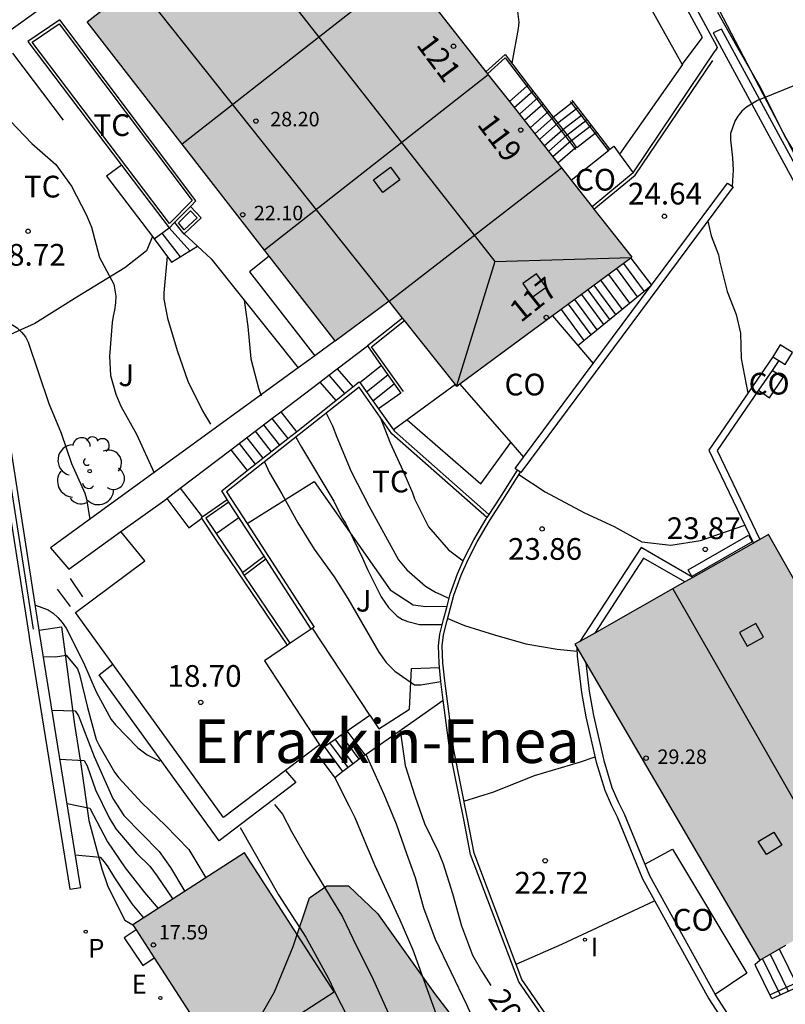
# Model space of a CAD drawing. Units: millimetres. Extents: x 579244 to 579594, y 4794790 to 4795041.
# Drawn here: x 579448 to 579474, y 4794863 to 4794897 of the extents above; entities that cross this region are included whole.
import ezdxf
from ezdxf.enums import TextEntityAlignment as Align

# ---------------------------------------------------------------- set-up
doc = ezdxf.new("R2010")
doc.units = ezdxf.units.MM
for name, color, linetype in [('020104', 34, 'Continuous'), ('020204', 9, 'Continuous'), ('020307', 24, 'Continuous'), ('020308', 9, 'Continuous'), ('060106', 9, 'BARANDILLA'), ('060108', 9, 'Continuous'), ('060117', 9, 'Continuous'), ('060124', 9, 'Continuous'), ('060134', 9, 'Continuous'), ('060141', 9, 'Continuous'), ('060144', 9, 'Continuous'), ('060145', 9, 'Continuous'), ('070104', 3, 'Continuous'), ('070105', 6, 'Continuous'), ('070106', 6, 'Continuous'), ('070108', 9, 'VALLA'), ('070110', 9, 'Continuous'), ('080106', 1, 'Continuous'), ('080107', 9, 'Continuous'), ('080109', 9, 'Continuous'), ('080110', 9, 'Continuous'), ('080118', 9, 'Continuous'), ('080201', 9, 'Continuous'), ('080202', 9, 'Continuous'), ('080301', 9, 'Continuous'), ('080303', 9, 'Continuous'), ('080304', 9, 'Continuous'), ('080308', 9, 'Continuous'), ('090103', 9, 'Continuous'), ('100105', 3, 'Continuous'), ('100106', 63, 'Continuous'), ('100107', 3, 'Continuous'), ('100202', 3, 'Continuous'), ('100301', 7, 'Continuous'), ('100302', 7, 'Continuous'), ('130101', 9, 'Continuous'), ('210102', 4, 'Continuous'), ('210205', 4, 'Continuous'), ('210305', 4, 'Continuous'), ('220205', 1, 'Continuous'), ('220305', 1, 'Continuous'), ('270204', 9, 'Continuous'), ('270304', 9, 'Continuous'), ('990501', 21, 'Continuous'), ('990504', 63, 'Continuous')]:
    doc.layers.add(name, color=color, linetype=linetype)
doc.layers.add('020105', color=24, linetype='Continuous', lineweight=30)
doc.layers.add('080111', color=7, linetype='Continuous', lineweight=30)
doc.styles.add('ARIAL', font='ARIAL.TTF', dxfattribs={"height": 1})
doc.styles.add('ARIALI', font='ARIALI.TTF', dxfattribs={"height": 1})
doc.styles.add('ROMANS', font='romans__.ttf', dxfattribs={"height": 1})
doc.linetypes.add('BARANDILLA', pattern='A,1,[201,DONOSTI.shx,S=0.1,R=0,X=0,Y=0],1', length=2)
doc.linetypes.add('VALLA', pattern='A,1,[200,DONOSTI.shx,S=0.1,R=0,X=0,Y=0],1', length=2)

# ---------------------------------------------------------------- blocks, each defined once
blk = doc.blocks.new('PUNTO')
blk.add_circle((0, 0), 0.075)
blk = doc.blocks.new('REIND')
blk.add_circle((0, 0), 0.055)
blk = doc.blocks.new('ARBOL')
blk.add_circle((0, 0), 0.0587)
for centre, radius, start, end in [((-0.28, 0.855), 0.3, 359.2878, 173.6078), ((0.097, 0.97), 0.21, 23.1565, 160.4665), ((0.438, 0.881), 0.24, 301.578, 139.328), ((-0.564, 0.381), 0.532, 92.28, 254.58), ((0.656, 0.288), 0.443, 319.8556, 114.7656), ((-0.091, 0.321), 0.12, 119.14, 310.56), ((0.819, -0.249), 0.383, 235.5275, 62.0275), ((-0.556, -0.339), 0.555, 142.64, 266.54), ((-0.039, -0.384), 0.21, 189.64, 323.88), ((0.299, -0.624), 0.532, 224.67, 0.24), ((-0.301, -0.676), 0.45, 213.78, 295.32)]:
    blk.add_arc(centre, radius, start, end)
blk = doc.blocks.new('BloquePortal')
blk.add_circle((0, 0), 0.075)
at = {"flags": 5}
blk.add_attdef('INDICE', text='', height=0.75, dxfattribs=at).set_placement((0, 0), align=Align.MIDDLE_CENTER)
blk = doc.blocks.new('PLUVI3')
blk.add_circle((0, 0), 0.055)
blk = doc.blocks.new('COTAPU')
blk.add_circle((0, 0), 0.075)
blk = doc.blocks.new('REGELE')
blk.add_circle((0, 0), 0.055)

msp = doc.modelspace()

# ---------------------------------------------------------------- hatches: boundary and pattern name
at = {"layer": '990501'}
for points in [[(579459.498, 4794900.466), (579453.805, 4794908.206), (579447.682, 4794903.158), (579451.674, 4794898.132), (579449.978, 4794896.801), (579458.535, 4794885.777), (579460.389, 4794887.16), (579462.727, 4794884.217), (579468.761, 4794888.677)], [(579475.974, 4794874.702), (579473.478, 4794879.107), (579466.798, 4794875.322), (579473.175, 4794864.416), (579479.765, 4794868.246)], [(579455.406, 4794868.122), (579451.557, 4794865.641), (579454.652, 4794860.842), (579458.5, 4794863.324)]]:
    msp.add_hatch(color=256, dxfattribs=at).paths.add_polyline_path(points)
at = {"layer": '990504'}
msp.add_hatch(color=256, dxfattribs=at).paths.add_polyline_path([(579453.886, 4794859.676), (579454.445, 4794860.571), (579455.278, 4794861.501), (579455.836, 4794862.278), (579456.435, 4794863.328), (579457.08, 4794864.887), (579457.648, 4794866.565), (579458.241, 4794866.989), (579458.985, 4794866.981), (579459.992, 4794866.029), (579461.958, 4794863.264), (579464.697, 4794859.706), (579465.852, 4794857.969), (579466.78, 4794856.901), (579467.237, 4794855.759), (579467.262, 4794854.584), (579466.191, 4794853.461), (579464.693, 4794852.656), (579462.658, 4794852.836), (579460.826, 4794853.602), (579459.574, 4794853.734), (579458.17, 4794854.142), (579456.848, 4794855.019), (579455.725, 4794856.129), (579454.641, 4794857.278), (579453.986, 4794858.226)])

# ---------------------------------------------------------------- linework, layer by layer
at = {"layer": '020104', "flags": 128}
for points, elevation in [([(579476.276, 4794895.507), (579474.49, 4794894.653), (579473.092, 4794894.084), (579472.71, 4794893.857), (579472.559, 4794893.715), (579472.415, 4794893.55), (579472.311, 4794893.369), (579472.166, 4794892.95), (579472.164, 4794892.728), (579472.231, 4794892.102), (579472.252, 4794891.682), (579472.222, 4794891.125)], 24.5), ([(579447.319, 4794893.388), (579448.074, 4794892.599), (579448.901, 4794891.873), (579449.434, 4794891.125), (579449.95, 4794890.131), (579450.122, 4794889.71), (579450.407, 4794888.671), (579450.892, 4794887.749), (579450.968, 4794887.337), (579450.959, 4794887.099), (579450.925, 4794886.846), (579450.869, 4794886.64), (579450.836, 4794886.427), (579450.749, 4794885.263), (579450.784, 4794884.597), (579450.845, 4794884.351), (579450.97, 4794883.955), (579451.133, 4794883.542), (579451.681, 4794882.572), (579452.29, 4794881.237)], 19), ([(579471.379, 4794889.92), (579471.494, 4794889.417), (579471.75, 4794888.763), (579471.788, 4794888.556), (579472.05, 4794887.493), (579472.362, 4794886.699), (579472.508, 4794886.057), (579472.526, 4794885.178), (579472.764, 4794883.986)], 24.5), ([(579452.741, 4794888.698), (579452.624, 4794887.452), (579452.623, 4794887.231), (579452.753, 4794886.58), (579453.078, 4794885.461), (579453.444, 4794884.405), (579453.952, 4794883.38), (579454.226, 4794882.911)], 19.5), ([(579446.615, 4794886.72), (579447.028, 4794886.574), (579447.564, 4794886.238), (579447.714, 4794886.094), (579447.847, 4794885.927), (579447.941, 4794885.744), (579448.655, 4794883.633), (579449.076, 4794882.608), (579449.441, 4794881.56), (579449.893, 4794880.535), (579449.955, 4794880.337), (579450.067, 4794879.632)], 18.5), ([(579458.221, 4794883.3), (579458.439, 4794882.855), (579458.587, 4794882.466), (579459.086, 4794881.283), (579459.696, 4794880.099), (579460.714, 4794878.238), (579460.996, 4794877.888), (579461.642, 4794877.329), (579461.989, 4794877.121), (579462.179, 4794877.041), (579462.459, 4794876.895)], 21.5), ([(579460.081, 4794883.16), (579460.431, 4794882.273), (579460.869, 4794881.312), (579461.196, 4794880.55), (579461.266, 4794880.343), (579461.751, 4794879.374), (579462.442, 4794878.585), (579462.944, 4794878.195)], 22), ([(579457.17, 4794882.468), (579457.365, 4794882.118), (579458.485, 4794880.258), (579458.767, 4794879.678), (579458.884, 4794879.502), (579458.978, 4794879.312), (579459.47, 4794878.295), (579459.642, 4794877.898), (579460.119, 4794876.952), (579460.37, 4794876.594), (579460.669, 4794876.291), (579460.85, 4794876.179), (579461.04, 4794876.106), (579461.443, 4794876.008), (579462.223, 4794876.003)], 21), ([(579456.093, 4794881.614), (579456.266, 4794881.239), (579456.689, 4794880.507), (579457.237, 4794879.506), (579457.801, 4794878.599), (579458.492, 4794877.652), (579458.962, 4794876.904), (579460.035, 4794875.052), (579460.294, 4794874.693), (579460.593, 4794874.39), (579461.263, 4794873.919), (579461.484, 4794873.917), (579462.175, 4794874.032)], 20.5), ([(579464.869, 4794881.179), (579465.771, 4794880.582), (579467.128, 4794879.86), (579468.147, 4794879.386), (579469.102, 4794878.857), (579470.107, 4794878.743), (579471.134, 4794878.904), (579472.657, 4794879.435)], 24), ([(579448.19, 4794876.675), (579448.631, 4794876.512), (579448.804, 4794876.392), (579448.97, 4794876.241), (579449.119, 4794876.073), (579449.252, 4794875.875), (579449.854, 4794874.69), (579450.291, 4794873.682), (579450.8, 4794872.72), (579450.949, 4794872.545), (579451.72, 4794871.747), (579452.043, 4794871.508), (579452.485, 4794871.291)], 18), ([(579462.414, 4794876.211), (579462.992, 4794875.967), (579464.027, 4794875.643), (579465.11, 4794875.335), (579466.186, 4794875.146), (579466.87, 4794875.088)], 23.5), ([(579448.763, 4794873.049), (579449.566, 4794873.021), (579449.676, 4794872.846), (579449.762, 4794872.648), (579449.824, 4794872.457), (579450.221, 4794871.449), (579450.861, 4794870.003), (579451.237, 4794869.414), (579452.464, 4794868.17), (579452.849, 4794867.621), (579453.346, 4794866.794)], 17), ([(579449.037, 4794871.353), (579449.879, 4794871.308), (579449.973, 4794871.125), (579450.261, 4794870.292), (579450.73, 4794869.33), (579450.965, 4794868.949), (579451.68, 4794868.112), (579452.136, 4794867.658), (579452.395, 4794867.316), (579452.928, 4794866.524)], 16.5), ([(579459.586, 4794871.523), (579460.208, 4794870.143), (579460.637, 4794869.127), (579460.986, 4794868.095), (579461.29, 4794867.269), (579461.576, 4794866.23), (579461.98, 4794865.142), (579463.058, 4794862.893), (579463.511, 4794861.892), (579464.083, 4794860.946), (579465.4, 4794859.012), (579466.083, 4794858.16), (579466.877, 4794857.252), (579467.727, 4794856.375), (579468.133, 4794855.85), (579468.535, 4794855.258), (579469.175, 4794854.466)], 19.5), ([(579462.971, 4794869.909), (579464.007, 4794870.226), (579465.405, 4794870.795), (579466.96, 4794871.252), (579467.492, 4794871.432)], 23), ([(579458.515, 4794870.714), (579459.017, 4794869.739), (579459.205, 4794869.342), (579459.891, 4794867.714), (579460.765, 4794865.815), (579461.21, 4794864.775), (579462.05, 4794862.448), (579462.432, 4794861.654), (579462.941, 4794860.7), (579464.115, 4794858.815), (579464.673, 4794858.122), (579465.436, 4794857.357), (579466.23, 4794856.472), (579466.553, 4794856.145), (579467.398, 4794855.139), (579468.666, 4794853.831)], 19), ([(579449.284, 4794869.82), (579450.067, 4794869.668), (579450.677, 4794868.507), (579451.288, 4794867.6), (579451.956, 4794866.756), (579452.43, 4794866.203)], 16), ([(579456.443, 4794869.791), (579456.71, 4794869.457), (579457.023, 4794868.861), (579457.563, 4794867.915), (579458.786, 4794865.911), (579459.27, 4794864.902), (579459.794, 4794863.861), (579460.356, 4794862.605), (579460.871, 4794861.533), (579461.214, 4794860.699), (579461.691, 4794859.674), (579461.808, 4794859.467), (579462.467, 4794858.481), (579463.078, 4794857.677), (579463.833, 4794856.817), (579465.029, 4794855.7), (579466.778, 4794854.216), (579466.984, 4794853.957), (579467.212, 4794853.557)], 18.5), ([(579455.25, 4794868.999), (579456.573, 4794866.678), (579457.519, 4794865.215), (579458.304, 4794863.791), (579458.57, 4794863.227), (579459.07, 4794862.242), (579459.594, 4794861.224), (579460.118, 4794860.255), (579460.618, 4794859.207), (579461.174, 4794858.173), (579461.799, 4794857.132), (579462.506, 4794856.232), (579463.38, 4794855.49), (579465.185, 4794854.115), (579465.804, 4794853.663)], 18), ([(579449.568, 4794868.058), (579450.42, 4794867.97), (579450.569, 4794867.811), (579450.687, 4794867.644), (579450.914, 4794867.262), (579451.518, 4794866.363), (579451.924, 4794865.878)], 15.5)]:
    msp.add_lwpolyline(points, dxfattribs=dict(at, elevation=elevation))
at = {"layer": '020105', "flags": 128}
for points, elevation in [([(579462.653, 4794907.01), (579462.215, 4794906.14), (579461.859, 4794905.081), (579461.72, 4794904.456), (579461.733, 4794903.997), (579461.871, 4794903.378), (579462.292, 4794902.441), (579463.667, 4794900.776), (579464.028, 4794900.235), (579464.223, 4794899.846), (579464.573, 4794898.845), (579464.74, 4794897.815), (579464.86, 4794896.784), (579464.843, 4794896.571), (579464.617, 4794895.378)], 22.5), ([(579455.389, 4794887.197), (579455.516, 4794886.289), (579455.619, 4794885.171), (579455.89, 4794884.156), (579455.975, 4794883.894)], 20), ([(579448.465, 4794874.897), (579448.882, 4794874.887), (579449.254, 4794874.948), (579449.647, 4794874.47), (579449.717, 4794874.279), (579449.987, 4794873.137), (579450.288, 4794872.034), (579450.374, 4794871.851), (579450.914, 4794870.905), (579451.064, 4794870.706), (579451.858, 4794869.846), (579452.676, 4794869.072), (579453.479, 4794868.235), (579454.07, 4794867.261)], 17.5), ([(579460.772, 4794872.35), (579460.943, 4794871.141), (579461.277, 4794870.093), (579461.611, 4794869.132), (579462.096, 4794868.147), (579462.251, 4794867.742), (579462.577, 4794866.718), (579462.886, 4794865.607), (579463.268, 4794864.591), (579463.581, 4794864.05), (579463.902, 4794863.547)], 20), ([(579464.768, 4794864.283), (579466.351, 4794864.967), (579469.547, 4794866.465)], 22.5)]:
    msp.add_lwpolyline(points, dxfattribs=dict(at, elevation=elevation))
at = {"layer": '060106'}
for points in [[(579463.785, 4794895.011, 24.247), (579464.391, 4794895.555, 24.406), (579465.138, 4794894.585, 24.075)], [(579465.138, 4794894.585, 24.075), (579466.792, 4794892.433, 23.34)], [(579466.683, 4794894.008, 22.591), (579466.646, 4794894.056, 22.54)], [(579467.494, 4794892.954, 23.686), (579466.683, 4794894.008, 22.591)], [(579467.951, 4794892.36, 24.302), (579467.494, 4794892.954, 23.686)], [(579466.792, 4794892.433, 23.34), (579466.818, 4794892.399, 23.328)], [(579473.882, 4794850.862, 21.637), (579464.971, 4794863.747, 22.434), (579463.321, 4794868.106, 22.83), (579463.094, 4794869.296, 22.901), (579462.617, 4794871.681, 23.131), (579462.307, 4794874.055, 23.377), (579462.245, 4794874.68, 23.436), (579462.225, 4794875.262, 23.496), (579462.269, 4794875.644, 23.53), (579462.397, 4794876.145, 23.542), (579462.628, 4794877.01, 23.601), (579462.874, 4794877.704, 23.673), (579463.113, 4794878.248, 23.706), (579463.428, 4794878.86, 23.786), (579463.849, 4794879.577, 23.833), (579464.314, 4794880.291, 23.901), (579464.92, 4794881.261, 24.054)], [(579476.593, 4794864.612, 24.505), (579473.526, 4794863.22, 24.282)]]:
    msp.add_polyline3d(points, dxfattribs=at)
at = {"layer": '060108'}
for points in [[(579448.32, 4794875.804, 17.82), (579449.093, 4794875.925, 17.814), (579449.542, 4794872.556, 16.835), (579449.754, 4794871.183, 16.489), (579450.033, 4794869.241, 15.905), (579450.486, 4794867.576, 15.497), (579450.689, 4794866.958, 15.211), (579451.277, 4794865.798, 15.206), (579451.557, 4794865.641, 14.859)], [(579459.559, 4794871.505, 20.156), (579460.618, 4794872.242, 20.229), (579462.259, 4794873.389, 20.229)]]:
    msp.add_polyline3d(points, dxfattribs=at)
at = {"layer": '060117'}
for points in [[(579466.049, 4794893.516, 22.584), (579466.683, 4794894.008, 22.586)], [(579466.683, 4794894.008, 22.586), (579466.738, 4794894.05, 22.586)], [(579466.792, 4794892.433, 23.429), (579466.213, 4794891.921, 23.43)], [(579466.845, 4794892.481, 23.429), (579466.792, 4794892.433, 23.429)], [(579452.287, 4794889.316, 19.562), (579452.885, 4794888.502, 19.604), (579453.781, 4794889.061, 19.958)], [(579466.322, 4794886.874, 22.916), (579467.107, 4794885.806, 22.929)], [(579459.378, 4794884.351, 21.713), (579460.121, 4794884.942, 21.713)], [(579458.31, 4794884.604, 21.147), (579458.857, 4794883.976, 21.15)], [(579457.999, 4794884.368, 20.937), (579458.552, 4794883.734, 20.94)], [(579459.826, 4794883.721, 22.115), (579460.569, 4794884.313, 22.115)], [(579462.677, 4794884.28, 22.597), (579461.01, 4794883.067, 22.583)], [(579456.35, 4794883.112, 20.471), (579456.893, 4794882.418, 20.473)], [(579461.01, 4794883.067, 22.583), (579460.536, 4794882.723, 22.578)], [(579454.933, 4794882.033, 19.45), (579455.497, 4794881.312, 19.453)], [(579453.19, 4794880.706, 19.19), (579453.943, 4794879.722, 19.194)], [(579452.73, 4794880.356, 18.929), (579453.484, 4794879.342, 18.961), (579453.927, 4794879.667, 18.961)], [(579459.559, 4794871.505, 20.174), (579458.945, 4794872.334, 20.14)], [(579473.587, 4794863.087, 22.165), (579473.038, 4794864.211, 22.191), (579473.01, 4794864.281, 22.169), (579473.175, 4794864.416, 22.171)]]:
    msp.add_polyline3d(points, dxfattribs=at)
at = {"layer": '060124'}
for points in [[(579465.138, 4794894.585, 24.904), (579464.537, 4794894.053, 24.905)], [(579465.191, 4794894.632, 24.904), (579465.138, 4794894.585, 24.904)], [(579466.86, 4794892.461, 23.378), (579467.494, 4794892.954, 23.38)], [(579467.494, 4794892.954, 23.38), (579467.549, 4794892.996, 23.38)], [(579458.597, 4794884.823, 21.287), (579459.14, 4794884.2, 21.29)], [(579460.8, 4794883.988, 22.249), (579460.023, 4794883.444, 22.248)], [(579456.653, 4794883.343, 20.645), (579457.192, 4794882.655, 20.647)], [(579449.393, 4794877.596, 18.277), (579449.811, 4794876.963, 18.384)], [(579448.94, 4794877.225, 18.167), (579449.386, 4794876.626, 18.232)], [(579458.068, 4794871.735, 19.022), (579457.877, 4794871.575, 19.012), (579458.515, 4794870.714, 19.049)]]:
    msp.add_polyline3d(points, dxfattribs=at)
at = {"layer": '060134'}
msp.add_polyline3d([(579471.713, 4794897.137, 24.12), (579472.37, 4794895.968, 24.238), (579473.206, 4794894.508, 24.468), (579474.033, 4794892.846, 24.659), (579475.096, 4794891.1, 24.888)], dxfattribs=at)
at = {"layer": '060141'}
for points in [[(579465.359, 4794894.412, 24.665), (579464.708, 4794893.836, 24.666)], [(579465.533, 4794894.186, 24.401), (579464.89, 4794893.617, 24.402)], [(579465.705, 4794893.963, 24.131), (579465.058, 4794893.391, 24.132)], [(579465.897, 4794893.713, 23.981), (579465.252, 4794893.142, 23.982)], [(579466.902, 4794893.838, 22.746), (579466.213, 4794893.302, 23.798), (579465.573, 4794892.735, 23.799)], [(579466.054, 4794893.509, 23.837), (579465.411, 4794892.94, 23.838)], [(579465.739, 4794892.523, 23.689), (579466.378, 4794893.088, 23.688), (579467.071, 4794893.618, 22.907)], [(579465.887, 4794892.329, 23.626), (579466.517, 4794892.886, 23.625), (579467.216, 4794893.429, 23.026)], [(579466.676, 4794892.701, 23.248), (579467.365, 4794893.235, 23.25)], [(579466.675, 4794892.7, 23.46), (579466.041, 4794892.139, 23.461)], [(579452.81, 4794889.687, 19.84), (579453.512, 4794888.893, 19.874)], [(579452.551, 4794889.509, 19.634), (579453.183, 4794888.688, 19.702)], [(579468.229, 4794888.285, 24.305), (579468.949, 4794887.307, 24.317)], [(579468.472, 4794888.464, 24.416), (579469.183, 4794887.498, 24.427)], [(579467.684, 4794887.881, 23.959), (579468.422, 4794886.878, 23.971)], [(579467.956, 4794888.083, 24.141), (579468.685, 4794887.092, 24.153)], [(579467.24, 4794887.553, 23.653), (579467.994, 4794886.529, 23.665)], [(579467.452, 4794887.71, 23.813), (579468.199, 4794886.696, 23.825)], [(579466.782, 4794887.215, 23.252), (579467.552, 4794886.169, 23.264)], [(579467.022, 4794887.393, 23.441), (579467.784, 4794886.358, 23.454)], [(579466.569, 4794887.057, 23.092), (579467.346, 4794886.001, 23.105)], [(579459.608, 4794884.027, 21.907), (579460.351, 4794884.618, 21.907)], [(579456.059, 4794882.89, 20.327), (579456.606, 4794882.191, 20.329)], [(579455.481, 4794882.45, 19.844), (579456.037, 4794881.74, 19.847)], [(579455.771, 4794882.671, 20.054), (579456.323, 4794881.967, 20.056)], [(579455.214, 4794882.247, 19.626), (579455.773, 4794881.531, 19.629)], [(579458.976, 4794871.063, 19.414), (579458.343, 4794871.917, 19.379)], [(579459.152, 4794871.197, 19.687), (579458.525, 4794872.043, 19.653)], [(579459.358, 4794871.353, 19.858), (579458.737, 4794872.19, 19.824)], [(579458.797, 4794870.928, 19.233), (579458.158, 4794871.789, 19.198)], [(579473.844, 4794864.805, 22.485), (579474.484, 4794863.495, 22.454)], [(579473.266, 4794864.469, 22.266), (579473.877, 4794863.219, 22.237)], [(579473.533, 4794864.624, 22.39), (579474.157, 4794863.346, 22.36)]]:
    msp.add_polyline3d(points, dxfattribs=at)
at = {"layer": '060144'}
for points in [[(579467.454, 4794890.341, 25.433), (579468.874, 4794891.514, 25.433), (579471.552, 4794895.466, 25.411)], [(579467.437, 4794890.327, 25.433), (579467.454, 4794890.341, 25.433)], [(579467.107, 4794885.806, 24.665), (579469.433, 4794887.701, 25.383)], [(579460.881, 4794884.046, 22.249), (579459.781, 4794885.59, 22.223), (579460.92, 4794886.492, 22.25)], [(579466.894, 4794885.633, 24.599), (579467.107, 4794885.806, 24.665)]]:
    msp.add_polyline3d(points, dxfattribs=at)
at = {"layer": '060145'}
for points in [[(579458.597, 4794884.823, 21.162), (579459.64, 4794885.617, 21.591)], [(579458.31, 4794884.604, 21.044), (579458.597, 4794884.823, 21.162)], [(579457.999, 4794884.368, 20.917), (579458.31, 4794884.604, 21.044)], [(579456.653, 4794883.343, 20.363), (579457.999, 4794884.368, 20.917)], [(579454.933, 4794882.033, 19.655), (579456.35, 4794883.112, 20.238)], [(579456.35, 4794883.112, 20.238), (579456.653, 4794883.343, 20.363)], [(579453.19, 4794880.706, 18.938), (579454.933, 4794882.033, 19.655)], [(579452.73, 4794880.356, 18.749), (579453.19, 4794880.706, 18.938)], [(579451.14, 4794879.217, 18.673), (579452.65, 4794880.295, 18.716), (579452.73, 4794880.356, 18.749)], [(579450.862, 4794874.632, 18.624), (579449.569, 4794876.422, 18.585), (579451.964, 4794878.2, 18.677), (579451.14, 4794879.217, 18.673)], [(579456.813, 4794870.959, 18.738), (579454.679, 4794869.345, 18.738), (579450.862, 4794874.632, 18.624)], [(579457.992, 4794871.85, 18.738), (579456.813, 4794870.959, 18.738)]]:
    msp.add_polyline3d(points, dxfattribs=at)
at = {"layer": '070104'}
msp.add_polyline3d([(579452.228, 4794889.394, 19.283), (579452.027, 4794888.901, 19.135), (579451.275, 4794888.311, 19.011), (579449.619, 4794887.303, 18.686), (579448.173, 4794886.385, 18.519), (579446.839, 4794885.791, 18.438), (579446.766, 4794885.755, 18.443)], dxfattribs=at)
at = {"layer": '070105'}
for points in [[(579443.478, 4794905.628, 19.647), (579443.47, 4794905.409, 19.638), (579443.493, 4794905.049, 19.621), (579443.541, 4794904.411, 19.559), (579443.785, 4794902.32, 19.58), (579447.965, 4794875.657, 17.769), (579447.991, 4794875.49, 17.758), (579449.381, 4794866.872, 15.123), (579449.755, 4794866.924, 15.116), (579449.722, 4794867.105, 15.126), (579448.332, 4794875.723, 17.761), (579448.32, 4794875.804, 14.738)], [(579465.779, 4794905.419, 23.268), (579465.483, 4794905.09, 23.267), (579465.344, 4794904.931, 23.266), (579465.281, 4794904.821, 23.266), (579465.252, 4794904.724, 23.266), (579465.237, 4794904.592, 23.266), (579465.257, 4794904.454, 23.266), (579465.305, 4794904.301, 23.266), (579465.4, 4794904.093, 23.266), (579465.585, 4794903.787, 23.266), (579465.901, 4794903.306, 23.266), (579466.25, 4794902.688, 23.286), (579467.888, 4794899.996, 23.46), (579468.908, 4794898.181, 23.466), (579470.502, 4794895.332, 23.661)], [(579446.987, 4794896.271, 19.283), (579448.415, 4794897.291, 19.716)], [(579453.539, 4794890.427, 20.32), (579453.73, 4794890.622, 20.264), (579449.034, 4794896.867, 20.322), (579447.935, 4794896.119, 20.058), (579451.165, 4794891.856, 20.174)], [(579449.157, 4794893.403, 19.493), (579447.408, 4794895.715, 19.324)], [(579463.73, 4794895.081, 24.248), (579464.39, 4794895.673, 24.421), (579465.191, 4794894.632, 24.067)], [(579468.807, 4794891.585, 24.457), (579471.639, 4794895.805, 24.357)], [(579470.502, 4794895.332, 23.661), (579470.503, 4794895.33, 23.661), (579468.338, 4794892.232, 23.639)], [(579465.191, 4794894.632, 24.067), (579466.049, 4794893.516, 23.687)], [(579466.738, 4794894.05, 22.584), (579466.702, 4794894.097, 22.535)], [(579467.549, 4794892.996, 23.679), (579466.738, 4794894.05, 22.584)], [(579466.049, 4794893.516, 23.687), (579466.676, 4794892.701, 23.41)], [(579468.005, 4794892.403, 24.294), (579467.549, 4794892.996, 23.679)], [(579466.676, 4794892.701, 23.41), (579466.845, 4794892.481, 23.335)], [(579466.845, 4794892.481, 23.335), (579466.86, 4794892.461, 23.328)], [(579451.165, 4794891.856, 19.504), (579450.647, 4794891.474, 19.46), (579452.228, 4794889.394, 19.574)], [(579451.165, 4794891.856, 20.174), (579452.804, 4794889.693, 20.232)], [(579469.439, 4794887.709, 25.424), (579472.058, 4794891.229, 25.567), (579472.257, 4794891.102, 25.569), (579464.931, 4794881.254, 25.168), (579464.92, 4794881.261, 25.168)], [(579452.991, 4794889.871, 20.239), (579453.539, 4794890.427, 20.32)], [(579453.321, 4794889.489, 20.292), (579453.906, 4794890.033, 20.32), (579453.539, 4794890.427, 20.32)], [(579452.287, 4794889.316, 19.578), (579452.804, 4794889.693, 19.754)], [(579452.804, 4794889.693, 20.232), (579452.809, 4794889.686, 20.232), (579452.991, 4794889.871, 20.239)], [(579452.991, 4794889.871, 20.239), (579453.307, 4794889.476, 20.291), (579453.321, 4794889.489, 20.292)], [(579452.228, 4794889.394, 19.574), (579452.287, 4794889.316, 19.578)], [(579456.258, 4794888.71, 20.468), (579455.577, 4794888.171, 20.461), (579457.825, 4794885.278, 20.465)], [(579467.428, 4794885.005, 25.314), (579469.433, 4794887.701, 25.423)], [(579469.433, 4794887.701, 25.423), (579469.439, 4794887.709, 25.424)], [(579460.852, 4794886.577, 22.25), (579459.64, 4794885.617, 22.222)], [(579448.32, 4794875.804, 14.738), (579448.306, 4794875.89, 11.532), (579448.197, 4794876.629, 11.758), (579446.766, 4794885.755, 12.377)], [(579459.64, 4794885.617, 22.222), (579460.121, 4794884.942, 22.234)], [(579473.625, 4794885.236, 25.256), (579471.418, 4794882.024, 25.212), (579472.955, 4794878.81, 25.169)], [(579460.121, 4794884.942, 22.234), (579460.569, 4794884.313, 22.244)], [(579465.029, 4794881.78, 25.183), (579467.428, 4794885.005, 25.314)], [(579473.835, 4794885.109, 25.254), (579473.597, 4794884.763, 25.25)], [(579473.597, 4794884.763, 25.25), (579473.134, 4794884.088, 25.24)], [(579463.764, 4794879.691, 23.842), (579460.486, 4794882.583, 23.029), (579459.354, 4794884.198, 22.258), (579454.785, 4794880.578, 20.302), (579455.494, 4794879.485, 20.307)], [(579458.857, 4794883.976, 22.08), (579459.14, 4794884.2, 22.202)], [(579459.14, 4794884.2, 22.202), (579459.361, 4794884.375, 22.297), (579459.378, 4794884.351, 22.308)], [(579459.378, 4794884.351, 22.308), (579459.826, 4794883.721, 22.598)], [(579460.569, 4794884.313, 22.244), (579460.8, 4794883.988, 22.249)], [(579458.552, 4794883.734, 21.948), (579458.857, 4794883.976, 22.08)], [(579473.134, 4794884.088, 25.24), (579471.703, 4794882.002, 25.212), (579473.171, 4794878.933, 25.171)], [(579457.192, 4794882.655, 21.36), (579458.552, 4794883.734, 21.948)], [(579459.826, 4794883.721, 22.598), (579460.023, 4794883.444, 22.725)], [(579460.023, 4794883.444, 22.725), (579460.536, 4794882.723, 23.056)], [(579455.497, 4794881.312, 20.628), (579456.893, 4794882.418, 21.231)], [(579456.893, 4794882.418, 21.231), (579457.192, 4794882.655, 21.36)], [(579460.536, 4794882.723, 23.056), (579460.571, 4794882.673, 23.079), (579463.833, 4794879.797, 23.158)], [(579464.807, 4794881.333, 25.167), (579464.732, 4794881.381, 25.166), (579465.029, 4794881.78, 25.183)], [(579454.808, 4794880.318, 19.832), (579454.616, 4794880.614, 20.247), (579455.497, 4794881.312, 20.628)], [(579464.807, 4794881.333, 24.062), (579464.201, 4794880.362, 23.905), (579463.833, 4794879.797, 23.158)], [(579464.92, 4794881.261, 25.168), (579464.807, 4794881.333, 25.167)], [(579453.943, 4794879.722, 19.357), (579454.123, 4794879.846, 19.456), (579454.808, 4794880.318, 19.832)], [(579454.866, 4794880.228, 19.815), (579454.066, 4794879.677, 19.375), (579455.336, 4794877.796, 19.277)], [(579454.866, 4794880.228, 20.249), (579454.808, 4794880.318, 19.832)], [(579456.077, 4794878.361, 20.259), (579454.866, 4794880.228, 20.249)], [(579453.927, 4794879.667, 19.337), (579453.907, 4794879.697, 19.337), (579453.943, 4794879.722, 19.357)], [(579463.833, 4794879.797, 23.158), (579463.764, 4794879.691, 23.842)], [(579456.883, 4794875.287, 19.201), (579454.427, 4794878.927, 19.313), (579453.927, 4794879.667, 19.337)], [(579455.494, 4794879.485, 20.307), (579457.81, 4794875.914, 20.323), (579457.749, 4794875.873, 20.241)], [(579462.388, 4794876.63, 23.573), (579462.5, 4794877.05, 23.602), (579462.75, 4794877.753, 23.675), (579462.992, 4794878.305, 23.709), (579463.311, 4794878.924, 23.789), (579463.735, 4794879.647, 23.837), (579463.764, 4794879.691, 23.842)], [(579455.336, 4794877.796, 19.347), (579456.077, 4794878.361, 20.259)], [(579456.136, 4794878.269, 20.259), (579456.077, 4794878.361, 20.259)], [(579470.864, 4794877.626, 24.03), (579469.079, 4794878.656, 23.968), (579466.964, 4794875.416, 23.674)], [(579455.397, 4794877.705, 19.333), (579456.136, 4794878.269, 20.259)], [(579457.707, 4794875.845, 20.271), (579456.136, 4794878.269, 20.259)], [(579470.588, 4794877.47, 24.006), (579469.167, 4794878.291, 23.956), (579467.481, 4794875.709, 23.722)], [(579455.397, 4794877.705, 19.274), (579455.336, 4794877.796, 19.277)], [(579456.983, 4794875.354, 19.202), (579455.397, 4794877.705, 19.274)], [(579462.127, 4794874.521, 23.419), (579462.112, 4794874.671, 23.433), (579462.091, 4794875.267, 23.494), (579462.137, 4794875.668, 23.53), (579462.268, 4794876.179, 23.542), (579462.388, 4794876.63, 23.573)], [(579466.862, 4794875.213, 23.638), (579466.88, 4794874.909, 23.638), (579467.024, 4794873.661, 23.638), (579467.177, 4794872.815, 23.636), (579467.534, 4794871.247, 23.634), (579467.826, 4794870.283, 23.633), (579468.051, 4794869.775, 23.633), (579468.256, 4794869.365, 23.631), (579469.128, 4794867.226, 24), (579471.413, 4794863.082, 23.987), (579473.895, 4794859.228, 23.102), (579477.673, 4794854.255, 23.081)], [(579467.173, 4794874.681, 23.576), (579467.286, 4794873.7, 23.575), (579467.436, 4794872.868, 23.572), (579467.79, 4794871.315, 23.57), (579468.074, 4794870.375, 23.568), (579468.29, 4794869.888, 23.568), (579468.499, 4794869.47, 23.566), (579469.207, 4794867.734, 23.867)], [(579462.259, 4794873.389, 23.306), (579462.174, 4794874.04, 23.373), (579462.127, 4794874.521, 23.419)], [(579473.778, 4794850.769, 21.635), (579464.859, 4794863.666, 22.433), (579463.192, 4794868.07, 22.824), (579462.963, 4794869.271, 22.896), (579462.485, 4794871.66, 23.127), (579462.259, 4794873.389, 23.306)], [(579459.358, 4794871.353, 19.562), (579459.152, 4794871.197, 19.43)], [(579459.559, 4794871.505, 19.691), (579459.358, 4794871.353, 19.562)], [(579458.797, 4794870.928, 19.201), (579458.515, 4794870.714, 19.019)], [(579458.976, 4794871.063, 19.316), (579458.797, 4794870.928, 19.201)], [(579459.152, 4794871.197, 19.43), (579458.976, 4794871.063, 19.316)], [(579469.207, 4794867.734, 23.867), (579469.37, 4794867.336, 23.935), (579471.634, 4794863.229, 23.923)], [(579476.657, 4794864.481, 24.506), (579473.587, 4794863.087, 24.282)], [(579471.634, 4794863.229, 23.923), (579471.637, 4794863.223, 23.923), (579474.108, 4794859.385, 23.039), (579477.872, 4794854.433, 23.02)]]:
    msp.add_polyline3d(points, dxfattribs=at)
at = {"layer": '070106'}
msp.add_polyline3d([(579468.722, 4794888.649, 25.392), (579469.439, 4794887.709, 25.393)], dxfattribs=at)
at = {"layer": '070108'}
msp.add_polyline3d([(579448.125, 4794875.84, 13.318), (579443.972, 4794902.349, 15.233), (579443.732, 4794904.426, 15.214), (579443.662, 4794905.412, 19.635), (579443.699, 4794906.134, 19.656), (579443.784, 4794907.276, 19.663), (579443.895, 4794908.501, 19.789)], dxfattribs=at)
at = {"layer": '070110'}
for points in [[(579473.878, 4794885.652, 26.553), (579473.625, 4794885.236, 26.553)], [(579473.835, 4794885.109, 26.554), (579474.05, 4794884.978, 26.555), (579474.303, 4794885.394, 26.555), (579473.878, 4794885.652, 26.553)], [(579473.625, 4794885.236, 26.553), (579473.835, 4794885.109, 26.554)]]:
    msp.add_polyline3d(points, dxfattribs=at)
at = {"layer": '080106'}
for points in [[(579459.851, 4794891.346, 29.144), (579460.442, 4794891.785, 29.267), (579460.765, 4794891.354, 29.253), (579460.174, 4794890.915, 29.13), (579459.851, 4794891.346, 29.144)], [(579465.002, 4794887.765, 29.073), (579465.328, 4794887.299, 28.884), (579465.804, 4794887.642, 28.859), (579465.478, 4794888.108, 29.048), (579465.002, 4794887.765, 29.073)], [(579473.042, 4794876.04, 30.13), (579472.479, 4794875.732, 30.283), (579472.739, 4794875.259, 30.288), (579473.302, 4794875.567, 30.135), (579473.042, 4794876.04, 30.13)], [(579473.123, 4794868.516, 30.073), (579473.653, 4794868.842, 30.274), (579473.932, 4794868.386, 30.276), (579473.402, 4794868.06, 30.075), (579473.123, 4794868.516, 30.073)]]:
    msp.add_polyline3d(points, dxfattribs=at)
at = {"layer": '080107'}
for points in [[(579466.667, 4794891.342, 24.43), (579467.951, 4794892.36, 24.428)], [(579467.951, 4794892.36, 24.428), (579468.005, 4794892.403, 24.428)], [(579468.005, 4794892.403, 24.428), (579468.138, 4794892.508, 24.427), (579468.338, 4794892.232, 24.439)], [(579468.338, 4794892.232, 24.439), (579468.807, 4794891.585, 24.465)], [(579468.807, 4794891.585, 24.465), (579467.392, 4794890.42, 24.468)], [(579466.025, 4794886.655, 24.907), (579466.894, 4794885.633, 24.923)], [(579466.894, 4794885.633, 24.923), (579467.428, 4794885.005, 24.932)], [(579473.134, 4794884.088, 26.303), (579473.51, 4794883.828, 26.302), (579473.976, 4794884.529, 26.261), (579473.597, 4794884.763, 26.259)], [(579462.833, 4794884.295, 24.77), (579464.587, 4794882.286, 24.769)], [(579464.587, 4794882.286, 24.769), (579465.029, 4794881.78, 24.768)], [(579457.707, 4794875.845, 20.881), (579456.983, 4794875.354, 20.804)], [(579457.749, 4794875.873, 20.885), (579457.707, 4794875.845, 20.881)], [(579459.722, 4794872.872, 20.929), (579457.749, 4794875.873, 20.885)], [(579456.883, 4794875.287, 20.793), (579456.089, 4794874.749, 20.708), (579457.992, 4794871.85, 20.699)], [(579456.983, 4794875.354, 20.804), (579456.883, 4794875.287, 20.793)], [(579458.945, 4794872.334, 20.821), (579459.722, 4794872.872, 20.929)], [(579458.737, 4794872.19, 20.792), (579458.945, 4794872.334, 20.821)], [(579458.158, 4794871.789, 20.71), (579458.343, 4794871.917, 20.736)], [(579458.343, 4794871.917, 20.736), (579458.525, 4794872.043, 20.762)], [(579458.525, 4794872.043, 20.762), (579458.737, 4794872.19, 20.792)], [(579457.992, 4794871.85, 20.699), (579458.068, 4794871.735, 20.698)], [(579458.068, 4794871.735, 20.698), (579458.072, 4794871.729, 20.698), (579458.158, 4794871.789, 20.71)], [(579469.207, 4794867.734, 23.908), (579470.169, 4794868.248, 23.96), (579472.731, 4794863.971, 24.078), (579471.634, 4794863.229, 23.977)]]:
    msp.add_polyline3d(points, dxfattribs=at)
at = {"layer": '080109'}
for points in [[(579453.327, 4794902.212, 29.672), (579464.037, 4794888.534, 29.672)], [(579464.037, 4794888.534, 29.672), (579462.709, 4794884.24, 28.477)], [(579464.037, 4794888.534, 29.672), (579468.75, 4794888.668, 28.472)], [(579470.174, 4794877.235, 30.656), (579476.427, 4794866.306, 30.653)]]:
    msp.add_polyline3d(points, dxfattribs=at)
at = {"layer": '080110'}
msp.add_polyline3d([(579460.389, 4794887.16, 22.261), (579451.674, 4794898.132, 20.798)], dxfattribs=at)
at = {"layer": '080111'}
for points in [[(579460.953, 4794898.615, 22.804), (579463.73, 4794895.081, 23.457)], [(579453.253, 4794892.582, 20.234), (579449.978, 4794896.801, 20.143), (579451.674, 4794898.132, 20.312)], [(579463.73, 4794895.081, 23.457), (579463.785, 4794895.011, 23.47)], [(579463.785, 4794895.011, 23.47), (579463.812, 4794894.976, 23.477)], [(579463.812, 4794894.976, 23.477), (579464.537, 4794894.053, 23.647)], [(579464.537, 4794894.053, 23.647), (579466.213, 4794891.921, 24.042)], [(579456.096, 4794888.919, 20.313), (579453.253, 4794892.582, 20.234)], [(579466.213, 4794891.921, 24.042), (579466.339, 4794891.759, 24.071)], [(579466.339, 4794891.759, 24.071), (579466.667, 4794891.342, 24.104)], [(579466.667, 4794891.342, 24.104), (579467.392, 4794890.42, 24.176)], [(579467.392, 4794890.42, 24.176), (579467.454, 4794890.341, 24.182)], [(579467.454, 4794890.341, 24.182), (579468.761, 4794888.677, 24.312), (579468.722, 4794888.649, 24.302)], [(579456.258, 4794888.71, 20.317), (579456.096, 4794888.919, 20.313)], [(579458.526, 4794885.789, 20.38), (579456.258, 4794888.71, 20.317)], [(579468.722, 4794888.649, 24.302), (579466.322, 4794886.874, 23.644)], [(579460.389, 4794887.16, 22.508), (579458.535, 4794885.777, 20.38), (579458.526, 4794885.789, 20.38)], [(579460.852, 4794886.577, 22.538), (579460.389, 4794887.16, 22.508)], [(579466.322, 4794886.874, 23.644), (579466.025, 4794886.655, 23.562)], [(579460.92, 4794886.492, 22.542), (579460.852, 4794886.577, 22.538)], [(579466.025, 4794886.655, 23.562), (579462.833, 4794884.295, 22.687)], [(579462.677, 4794884.28, 22.655), (579460.92, 4794886.492, 22.542)], [(579462.833, 4794884.295, 22.687), (579462.727, 4794884.217, 22.658), (579462.677, 4794884.28, 22.655)], [(579476.915, 4794873.099, 26.265), (579475.974, 4794874.702, 26.248), (579473.478, 4794879.107, 25.223), (579473.171, 4794878.933, 25.15)], [(579472.955, 4794878.81, 25.098), (579470.864, 4794877.626, 24.598)], [(579473.171, 4794878.933, 25.15), (579472.955, 4794878.81, 25.098)], [(579470.588, 4794877.47, 24.533), (579467.481, 4794875.709, 23.79)], [(579470.864, 4794877.626, 24.598), (579470.588, 4794877.47, 24.533)], [(579467.481, 4794875.709, 23.79), (579466.964, 4794875.416, 23.666)], [(579466.964, 4794875.416, 23.666), (579466.798, 4794875.322, 23.626)], [(579466.798, 4794875.322, 23.626), (579466.862, 4794875.213, 23.62)], [(579466.862, 4794875.213, 23.62), (579467.173, 4794874.681, 23.589)], [(579467.173, 4794874.681, 23.589), (579473.175, 4794864.416, 22.996)], [(579455.406, 4794868.122, 14.869), (579451.557, 4794865.641, 14.869)], [(579454.652, 4794860.842, 14.814), (579458.5, 4794863.324, 14.814), (579455.406, 4794868.122, 14.869)], [(579451.557, 4794865.641, 14.869), (579451.668, 4794865.468, 14.867)], [(579451.668, 4794865.468, 14.867), (579452.292, 4794864.501, 14.856)], [(579473.175, 4794864.416, 22.996), (579474.068, 4794864.935, 23.446)], [(579452.292, 4794864.501, 14.856), (579454.516, 4794861.052, 14.816)]]:
    msp.add_polyline3d(points, dxfattribs=at)
at = {"layer": '080118', "flags": 128}
for points in [[(579460.953, 4794898.615), (579453.253, 4794892.582)], [(579463.812, 4794894.976), (579456.096, 4794888.919)], [(579460.389, 4794887.16), (579466.339, 4794891.759)]]:
    msp.add_lwpolyline(points, dxfattribs=at)
at = {"layer": '090103'}
msp.add_polyline3d([(579454.424, 4794879.146, 19.312), (579455.211, 4794879.697, 19.314)], dxfattribs=at)
at = {"layer": '100105'}
for points in [[(579448.078, 4794896.095, 20.058), (579449.011, 4794896.73, 20.322), (579453.599, 4794890.631, 20.264), (579452.819, 4794889.838, 20.232)], [(579453.125, 4794889.864, 20.239), (579453.537, 4794890.282, 20.32), (579453.765, 4794890.038, 20.32), (579453.318, 4794889.622, 20.291)]]:
    msp.add_polyline3d(points, close=True, dxfattribs=at)
for points in [[(579453.321, 4794889.489, 19.983), (579453.781, 4794889.061, 19.995)], [(579453.781, 4794889.061, 19.995), (579454.25, 4794888.624, 20.006), (579457.252, 4794884.862, 20.112)], [(579461.01, 4794883.067, 23.036), (579463.556, 4794880.858, 23.005), (579464.587, 4794882.286, 23.005)], [(579455.494, 4794879.485, 20.134), (579457.804, 4794880.934, 20.807), (579460.432, 4794877.197, 21.107), (579461.225, 4794876.686, 21.105), (579461.654, 4794876.62, 21.171), (579462.388, 4794876.63, 21.201)], [(579459.722, 4794872.872, 20.233), (579460.031, 4794872.398, 20.232), (579461.092, 4794873.085, 20.264), (579461.164, 4794874.49, 20.593), (579462.127, 4794874.521, 20.617)]]:
    msp.add_polyline3d(points, dxfattribs=at)
at = {"layer": '100106', "elevation": 19.121, "flags": 128}
msp.add_lwpolyline([(579455.836, 4794862.278), (579456.435, 4794863.328), (579457.08, 4794864.887), (579457.648, 4794866.565), (579458.241, 4794866.989), (579458.985, 4794866.981), (579459.992, 4794866.029), (579461.958, 4794863.264), (579464.697, 4794859.706)], dxfattribs=at)
at = {"layer": '100107'}
for points in [[(579465.888, 4794905.515, 23.649), (579465.998, 4794905.612, 23.685), (579466.027, 4794905.585, 23.692), (579467.049, 4794904.137, 23.881), (579468.289, 4794902.058, 23.992), (579470.083, 4794898.936, 24.102), (579471.678, 4794895.974, 24.287), (579471.705, 4794895.912, 24.286), (579471.639, 4794895.805, 24.286)], [(579470.502, 4794895.332, 24.058), (579471.196, 4794896.259, 24.187), (579469.832, 4794898.793, 24.029), (579468.041, 4794901.909, 23.919), (579466.809, 4794903.975, 23.809), (579465.813, 4794905.386, 23.623), (579465.779, 4794905.419, 23.613)], [(579458.526, 4794885.789, 21.954), (579457.825, 4794885.278, 21.69)], [(579457.825, 4794885.278, 21.69), (579457.252, 4794884.862, 21.473)], [(579457.252, 4794884.862, 21.473), (579448.717, 4794878.65, 18.251), (579449.343, 4794877.907, 18.255), (579451.14, 4794879.217, 18.673)], [(579456.813, 4794870.959, 18.602), (579457.174, 4794870.545, 18.737), (579454.527, 4794868.543, 18.815), (579450.392, 4794874.27, 18.641), (579450.862, 4794874.632, 18.485)]]:
    msp.add_polyline3d(points, dxfattribs=at)
at = {"layer": '130101'}
msp.add_polyline3d([(579464.365, 4794911.405, 0), (579482.734, 4794876.17, 0), (579493.364, 4794854.527, 0), (579509.045, 4794834.678, 0), (579513.655, 4794825.716, 0), (579533.549, 4794812.827, 0), (579557.004, 4794801.092, 0), (579567.96, 4794805.445, 0), (579580.461, 4794810.922, 0), (579594.246, 4794814.078, 0)], dxfattribs=at)
at = {"layer": '210102'}
for points in [[(579471.564, 4794896.419, 24.264), (579475.923, 4794888.386, 25.231), (579476.213, 4794888.513, 25.237), (579471.854, 4794896.546, 24.264), (579471.564, 4794896.419, 24.264)], [(579470.698, 4794877.889, 23.871), (579472.779, 4794879.091, 23.872), (579472.912, 4794878.861, 23.872), (579470.831, 4794877.659, 23.871), (579470.698, 4794877.889, 23.871)], [(579451.668, 4794865.468, 14.859), (579451.257, 4794865.193, 14.859)], [(579451.257, 4794865.193, 14.859), (579451.898, 4794864.238, 14.848), (579452.292, 4794864.501, 14.853)]]:
    msp.add_polyline3d(points, dxfattribs=at)

# ---------------------------------------------------------------- block references
at = {"layer": '020204', "rotation": 359.9987685839998}
for p in [(579469.882, 4794890.092, 24.643), (579447.938, 4794889.573, 18.722), (579465.668, 4794879.3, 23.861), (579471.292, 4794878.593, 23.873), (579453.894, 4794873.313, 18.704), (579465.772, 4794867.851, 22.724)]:
    msp.add_blockref('COTAPU', p, dxfattribs=at)
at = {"layer": '080201', "rotation": 359.9987685839998}
for p in [(579455.799, 4794893.375, 28.199), (579455.343, 4794890.145, 22.104), (579469.25, 4794871.39, 29.281), (579452.261, 4794864.943, 17.587)]:
    msp.add_blockref('PUNTO', p, dxfattribs=at)
at = {"layer": '080202', "rotation": 359.9987685839998}
for p in [(579462.611, 4794895.959), (579464.928, 4794893.066), (579465.811, 4794886.603)]:
    msp.add_blockref('BloquePortal', p, dxfattribs=at)
at = {"layer": '100202', "rotation": 359.9987685839998}
msp.add_blockref('ARBOL', (579450.064, 4794881.294, 18.655), dxfattribs=at)
at = {"layer": '210205', "rotation": 359.9987685839998}
msp.add_blockref('PLUVI3', (579449.926, 4794865.405, 14.982), dxfattribs=at)
at = {"layer": '220205', "rotation": 359.9987685839998}
msp.add_blockref('REGELE', (579452.502, 4794863.112, 14.852), dxfattribs=at)
at = {"layer": '270204', "rotation": 359.9987685839998}
msp.add_blockref('REIND', (579467.144, 4794865.128, 22.466), dxfattribs=at)

# ---------------------------------------------------------------- texts
at = {"layer": '020307', "style": 'ARIALI'}
msp.add_text('20.0', height=0.75, rotation=303.9928, dxfattribs=at).set_placement((579463.774, 4794863.1, 20))
at = {"layer": '020308', "style": 'ARIAL'}
for s, p in [('24.64', (579468.627, 4794890.497, 24.642)), ('18.72', (579446.681, 4794888.385, 18.721)), ('23.87', (579469.965, 4794878.951, 23.872)), ('23.86', (579464.489, 4794878.235, 23.86)), ('18.70', (579452.748, 4794873.852, 18.703)), ('22.72', (579464.714, 4794866.715, 22.723))]:
    msp.add_text(s, height=0.75, rotation=359.9988, dxfattribs=at).set_placement(p)
at = {"layer": '080301', "style": 'ARIAL'}
for p in [(579466.801, 4794890.977), (579464.371, 4794883.908), (579472.791, 4794883.938), (579470.17, 4794865.438)]:
    msp.add_text('CO', height=0.75, rotation=359.9988, dxfattribs=at).set_placement(p)
at = {"layer": '080303', "style": 'ARIAL'}
for s, p in [('28.20', (579456.289, 4794893.194, 28.198)), ('22.10', (579455.726, 4794889.953, 22.103)), ('29.28', (579469.645, 4794871.191, 29.28)), ('17.59', (579452.448, 4794865.134, 17.587))]:
    msp.add_text(s, height=0.5, rotation=359.9988, dxfattribs=at).set_placement(p)
at = {"layer": '080304', "style": 'ARIALI'}
msp.add_text('Errazkin-Enea', height=1.49996, rotation=359.9988, dxfattribs=at).set_placement((579453.654, 4794871.225))
at = {"layer": '080308', "style": 'ARIALI'}
for s, rotation, p in [('121', 306.7988, (579461.301, 4794896.007)), ('119', 306.7988, (579463.401, 4794893.257)), ('117', 38.6988, (579464.931, 4794886.398))]:
    msp.add_text(s, height=0.75, rotation=rotation, dxfattribs=at).set_placement(p)
at = {"layer": '100301', "style": 'ARIAL'}
for p in [(579450.194, 4794892.862), (579447.797, 4794890.739), (579459.807, 4794880.562)]:
    msp.add_text('TC', height=0.75, rotation=359.9988, dxfattribs=at).set_placement(p)
at = {"layer": '100302', "style": 'ARIAL'}
for p in [(579451.051, 4794884.228), (579459.241, 4794876.448)]:
    msp.add_text('J', height=0.75, rotation=359.9988, dxfattribs=at).set_placement(p)
at = {"layer": '210305', "style": 'ROMANS'}
msp.add_text('P', height=0.65, rotation=359.9988, dxfattribs=at).set_placement((579450.012, 4794864.502, 14.982))
at = {"layer": '220305', "style": 'ROMANS'}
msp.add_text('E', height=0.65, rotation=359.9988, dxfattribs=at).set_placement((579451.511, 4794863.265, 14.852))
at = {"layer": '270304', "style": 'ROMANS'}
msp.add_text('I', height=0.65, rotation=359.9988, dxfattribs=at).set_placement((579467.345, 4794864.546, 22.465))

doc.saveas('drawing.dxf')
